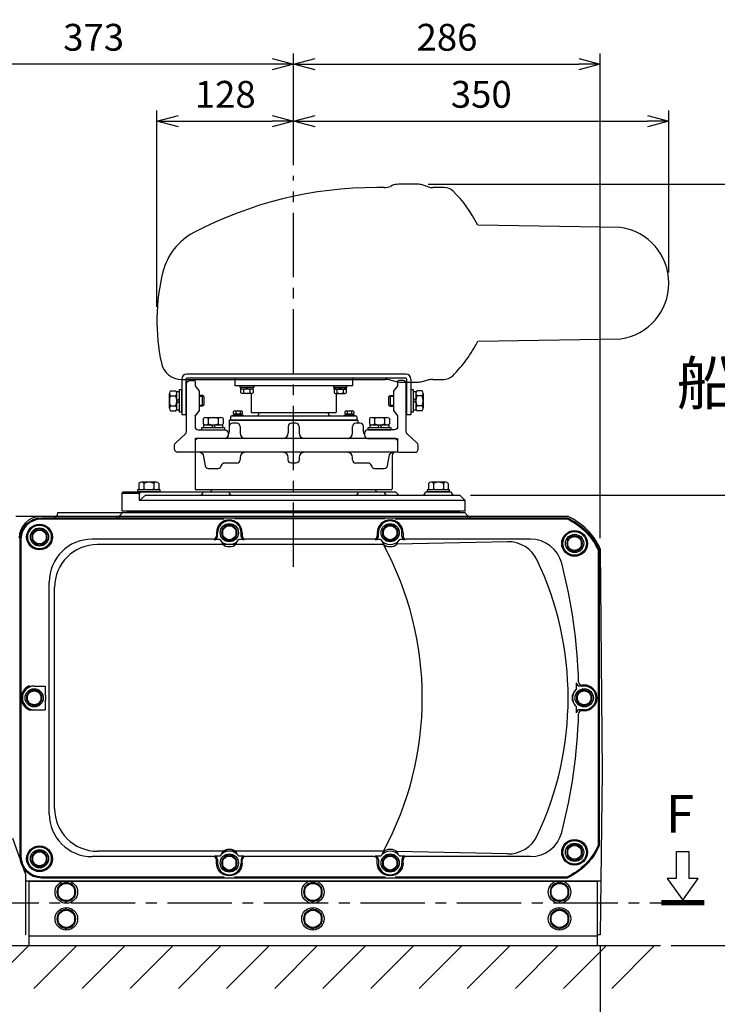
# Model space of a CAD drawing. Units: millimetres. Extents: x -4104 to -706, y 471 to 2879.
# Drawn here: x -2113 to -1463, y 1018 to 1936 of the extents above; entities that cross this region are included whole.
import ezdxf
from ezdxf.enums import TextEntityAlignment as Align

# ---------------------------------------------------------------- set-up
doc = ezdxf.new("R2010")
doc.units = ezdxf.units.MM
doc.header["$LTSCALE"] = 10
doc.linetypes.add('CENTER', pattern=[9, 6, -1, 1, -1])
for name, color, linetype in [('0 本体外B', 2, 'Continuous'), ('0-本体SL', 9, 'Continuous'), ('0-本体SR', 9, 'Continuous'), ('00A支持台', 161, 'Continuous'), ('00固脚', 1, 'Continuous'), ('00ﾎﾞﾙﾄ', 5, 'Continuous'), ('02ｶﾊﾞｰ表', 4, 'Continuous'), ('0_Aｱﾝｸﾞﾙ', 5, 'Continuous'), ('0_ﾈｼﾞA', 151, 'Continuous'), ('1', 4, 'Continuous'), ('2A30', 6, 'Continuous'), ('2A41', 170, 'Continuous'), ('A12', 1, 'Continuous')]:
    doc.layers.add(name, color=color, linetype=linetype)
doc.layers.add('0_ANT台', color=1, linetype='Continuous', lineweight=25)
doc.layers.add('0_ﾁｮｰｸｶﾞｲﾄﾞ', color=6, linetype='Continuous', lineweight=25)
doc.styles.get("Standard").update_dxf_attribs({"font": 'simplex.shx', "bigfont": 'extfont.shx'})
doc.dimstyles.new('FURUNO', dxfattribs={"dimtxt": 2.5, "dimasz": 2, "dimexe": 1, "dimexo": 1, "dimgap": 1.25, "dimtad": 3, "dimdec": 4, "dimdsep": 46, "dimtxsty": 'STANDARD', "dimblk": 'OPEN30', "dimcen": 0, "dimadec": 4, "dimazin": 2, "dimtm": 1e-09, "dimtfac": 0.8, "dimtdec": 4, "dimtmove": 0, "dimatfit": 0, "dimldrblk": 'OPEN30', "dimfxl": 1, "dimtvp": 1, "dimtolj": 1, "dimtzin": 0, "dimarcsym": 0})

# ---------------------------------------------------------------- blocks, each defined once
blk = doc.blocks.new('M10B-top')
at = {"linetype": 'Continuous'}
for p, q in [((0, 9.237604), (-8, 4.618802)), ((8, 4.618802), (0, 9.237604)), ((-8, 4.618802), (-8, -4.618802)), ((8, -4.618802), (8, 4.618802)), ((-8, -4.618802), (0, -9.237604)), ((0, -9.237604), (8, -4.618802))]:
    blk.add_line(p, q, dxfattribs=at)
for radius in [10.5, 8]:
    blk.add_circle((0, 0), radius, dxfattribs=at)
for start, end in [(156.104487765, 203.895510585), (96.104487765, 143.895510585), (36.104487765, 83.895510585), (336.104487765, 23.895510585), (216.104487765, 263.895510585), (276.104487765, 323.895510585)]:
    blk.add_arc((0, 0), 8.75, start, end, dxfattribs=at)
blk = doc.blocks.new('_Open30')
at = {"color": 0, "lineweight": -2}
for p, q in [((-1, 0.268), (0, 0)), ((0, 0), (-1, -0.268)), ((0, 0), (-1, 0))]:
    blk.add_line(p, q, dxfattribs=at)
blk = doc.blocks.new('*D9')
at = {"layer": '1', "color": 0, "lineweight": -2}
for p, q in [((-1732.41, 1782.93), (-1260, 1782.93)), ((-1270, 1762.93), (-1270, 1093.03)), ((-1505.85, 1073.03), (-1260, 1073.03))]:
    blk.add_line(p, q, dxfattribs=at)
at = {"layer": 'Defpoints', "color": 0}
for p in [(-1742.41, 1782.93), (-1515.85, 1073.03), (-1270, 1073.03)]:
    blk.add_point(p, dxfattribs=at)
at = {"layer": '1', "color": 0, "lineweight": -2, "xscale": 20, "yscale": 20, "zscale": 20}
for p, rotation in [((-1270, 1782.93), 90), ((-1270, 1073.03), 270)]:
    blk.add_blockref('_Open30', p, dxfattribs=dict(at, rotation=rotation))
at = {"layer": '1', "color": 0, "insert": (-1295, 1427.98), "char_height": 25, "attachment_point": 5, "rotation": 90}
blk.add_mtext('\\A1;710%%p10', dxfattribs=at)
blk = doc.blocks.new('*D10')
at = {"layer": '1', "color": 0, "lineweight": -2}
for p, q in [((-1692.85, 1493.03), (-1382.92, 1493.03)), ((-1392.92, 1093.03), (-1392.92, 1473.03)), ((-1505.85, 1073.03), (-1382.92, 1073.03))]:
    blk.add_line(p, q, dxfattribs=at)
at = {"layer": 'Defpoints', "color": 0}
for p in [(-1702.85, 1493.03), (-1392.92, 1493.03), (-1515.85, 1073.03)]:
    blk.add_point(p, dxfattribs=at)
at = {"layer": '1', "color": 0, "lineweight": -2, "xscale": 20, "yscale": 20, "zscale": 20}
for p, rotation in [((-1392.92, 1493.03), 90), ((-1392.92, 1073.03), 270)]:
    blk.add_blockref('_Open30', p, dxfattribs=dict(at, rotation=rotation))
at = {"layer": '1', "color": 0, "insert": (-1417.92, 1283.03), "char_height": 25, "attachment_point": 5, "rotation": 90}
blk.add_mtext('\\A1;420', dxfattribs=at)
blk = doc.blocks.new('*D27')
at = {"layer": '1', "color": 0, "lineweight": -2}
for p, q in [((-2230.85, 1473.03), (-2230.85, 1905)), ((-1857.85, 1840.76), (-1857.85, 1905)), ((-1877.85, 1895), (-2210.85, 1895))]:
    blk.add_line(p, q, dxfattribs=at)
at = {"layer": 'Defpoints', "color": 0}
for p in [(-2230.85, 1895), (-1857.85, 1830.76), (-2230.85, 1463.03)]:
    blk.add_point(p, dxfattribs=at)
at = {"layer": '1', "color": 0, "lineweight": -2, "xscale": 20, "yscale": 20, "zscale": 20, "rotation": 180}
blk.add_blockref('_Open30', (-2230.85, 1895), dxfattribs=at)
at = {"layer": '1', "color": 0, "lineweight": -2, "xscale": 20, "yscale": 20, "zscale": 20}
blk.add_blockref('_Open30', (-1857.85, 1895), dxfattribs=at)
at = {"layer": '1', "color": 0, "insert": (-2044.35, 1920), "char_height": 25, "attachment_point": 5}
blk.add_mtext('\\A1;373', dxfattribs=at)
blk = doc.blocks.new('*D29')
at = {"layer": '1', "color": 0, "lineweight": -2}
for p, q in [((-2136.85, 1174.35), (-2136.85, 956.51)), ((-1571.85, 1073.03), (-1571.85, 956.51)), ((-2116.85, 966.51), (-1591.85, 966.51))]:
    blk.add_line(p, q, dxfattribs=at)
at = {"layer": 'Defpoints', "color": 0}
for p in [(-2136.85, 1184.35), (-1571.85, 1083.03), (-1571.85, 966.51)]:
    blk.add_point(p, dxfattribs=at)
at = {"layer": '1', "color": 0, "lineweight": -2, "xscale": 20, "yscale": 20, "zscale": 20, "rotation": 180}
blk.add_blockref('_Open30', (-2136.85, 966.51), dxfattribs=at)
at = {"layer": '1', "color": 0, "lineweight": -2, "xscale": 20, "yscale": 20, "zscale": 20}
blk.add_blockref('_Open30', (-1571.85, 966.51), dxfattribs=at)
at = {"layer": '1', "color": 0, "insert": (-1854.35, 990.56), "char_height": 25, "attachment_point": 5}
blk.add_mtext('\\A1;(565)', dxfattribs=at)
blk = doc.blocks.new('M8B-T')
at = {"layer": '00ﾎﾞﾙﾄ', "linetype": 'Continuous'}
for p, q in [((0, 7.505553), (-6.5, 3.752777)), ((-6.5, 3.752777), (-6.5, -3.752777)), ((6.5, 3.752777), (0, 7.505553)), ((6.5, -3.752777), (6.5, 3.752777)), ((-6.5, -3.752777), (0, -7.505553)), ((0, -7.505553), (6.5, -3.752777))]:
    blk.add_line(p, q, dxfattribs=at)
for radius in [8.5, 6.5]:
    blk.add_circle((0, 0), radius, dxfattribs=at)
for start, end in [(153.708437844, 206.291552243), (93.708437844, 146.291552243), (33.708437843, 86.291552243), (333.708437844, 26.291552243), (213.708437843, 266.291552243), (273.708437844, 326.291552243)]:
    blk.add_arc((0, 0), 7.25, start, end, dxfattribs=at)
blk = doc.blocks.new('*D41')
at = {"layer": '1', "color": 0, "lineweight": -2}
for p, q in [((-1857.85, 1840.76), (-1857.85, 1905)), ((-1571.85, 1453.03), (-1571.85, 1905)), ((-1837.85, 1895), (-1591.85, 1895))]:
    blk.add_line(p, q, dxfattribs=at)
at = {"layer": 'Defpoints', "color": 0}
for p in [(-1571.85, 1895), (-1857.85, 1830.76), (-1571.85, 1443.03)]:
    blk.add_point(p, dxfattribs=at)
at = {"layer": '1', "color": 0, "lineweight": -2, "xscale": 20, "yscale": 20, "zscale": 20, "rotation": 180}
blk.add_blockref('_Open30', (-1857.85, 1895), dxfattribs=at)
at = {"layer": '1', "color": 0, "lineweight": -2, "xscale": 20, "yscale": 20, "zscale": 20}
blk.add_blockref('_Open30', (-1571.85, 1895), dxfattribs=at)
at = {"layer": '1', "color": 0, "insert": (-1714.85, 1920), "char_height": 25, "attachment_point": 5}
blk.add_mtext('\\A1;286', dxfattribs=at)
blk = doc.blocks.new('*D42')
at = {"layer": '1', "color": 0, "lineweight": -2}
for p, q in [((-1985.37, 1668.72), (-1985.37, 1851.82)), ((-1857.85, 1800.76), (-1857.85, 1851.82)), ((-1965.37, 1841.82), (-1877.85, 1841.82))]:
    blk.add_line(p, q, dxfattribs=at)
at = {"layer": 'Defpoints', "color": 0}
for p in [(-1857.85, 1841.82), (-1857.85, 1790.76), (-1985.37, 1658.72)]:
    blk.add_point(p, dxfattribs=at)
at = {"layer": '1', "color": 0, "lineweight": -2, "xscale": 20, "yscale": 20, "zscale": 20, "rotation": 180}
blk.add_blockref('_Open30', (-1985.37, 1841.82), dxfattribs=at)
at = {"layer": '1', "color": 0, "lineweight": -2, "xscale": 20, "yscale": 20, "zscale": 20}
blk.add_blockref('_Open30', (-1857.85, 1841.82), dxfattribs=at)
at = {"layer": '1', "color": 0, "insert": (-1921.61, 1866.82), "char_height": 25, "attachment_point": 5}
blk.add_mtext('\\A1;128', dxfattribs=at)
blk = doc.blocks.new('*D43')
at = {"layer": '1', "color": 0, "lineweight": -2}
for p, q in [((-1857.85, 1800.76), (-1857.85, 1851.82)), ((-1507.9, 1700.73), (-1507.9, 1851.82)), ((-1837.85, 1841.82), (-1527.9, 1841.82))]:
    blk.add_line(p, q, dxfattribs=at)
at = {"layer": 'Defpoints', "color": 0}
for p in [(-1507.9, 1841.82), (-1857.85, 1790.76), (-1507.9, 1690.73)]:
    blk.add_point(p, dxfattribs=at)
at = {"layer": '1', "color": 0, "lineweight": -2, "xscale": 20, "yscale": 20, "zscale": 20, "rotation": 180}
blk.add_blockref('_Open30', (-1857.85, 1841.82), dxfattribs=at)
at = {"layer": '1', "color": 0, "lineweight": -2, "xscale": 20, "yscale": 20, "zscale": 20}
blk.add_blockref('_Open30', (-1507.9, 1841.82), dxfattribs=at)
at = {"layer": '1', "color": 0, "insert": (-1682.87, 1866.82), "char_height": 25, "attachment_point": 5}
blk.add_mtext('\\A1;350', dxfattribs=at)

msp = doc.modelspace()

# ---------------------------------------------------------------- linework, layer by layer
at = {"layer": '0 本体外B'}
msp.add_lwpolyline([(-2386.84766, 1206.27311), (-2386.84766, 1073.02638), (-1515.84766, 1073.02638)], dxfattribs=at)
at = {"layer": '0-本体SL', "linetype": 'Continuous'}
for p, q in [((-1601.84766, 1473.02638), (-2116.84766, 1473.02638)), ((-2077.84766, 1477.02638), (-1697.84766, 1477.02638)), ((-2012.84766, 1478.02638), (-1702.84766, 1478.02638))]:
    msp.add_line(p, q, dxfattribs=at)
at = {"layer": '0-本体SL'}
for p, q in [((-2077.84766, 1476.02638), (-2077.84766, 1477.02638)), ((-2018.46569, 1475.79031), (-2017.84766, 1477.02638)), ((-2012.84766, 1477.02638), (-2012.84766, 1478.02638)), ((-1702.84766, 1477.02638), (-1702.84766, 1478.02638)), ((-1697.22962, 1475.79031), (-1697.84766, 1477.02638)), ((-1571.84766, 1443.02638), (-1570.03247, 1235.02638)), ((-1570.03247, 1235.02638), (-1571.84766, 1083.02638)), ((-2107.84766, 1140.02638), (-2119.84766, 1173.02638)), ((-2107.84766, 1140.02638), (-2107.84766, 1083.02638)), ((-1571.84766, 1133.02638), (-2107.84766, 1133.02638))]:
    msp.add_line(p, q, dxfattribs=at)
for centre, radius, start, end in [((-2093.84766, 1453.02638), 20, 90, 180), ((-2022.93783, 1478.02638), 5, 270, 333.43494882), ((-1692.75749, 1478.02638), 5, 206.56505118, 270), ((-1626.53393, 1418.34011), 60, 24.29518895, 65.70481105)]:
    msp.add_arc(centre, radius, start, end, dxfattribs=at)
at = {"layer": '0-本体SL', "linetype": 'Continuous'}
msp.add_arc((-2080.84766, 1476.02638), 3, 270, 0, dxfattribs=at)
at = {"layer": '0-本体SL'}
for p in [(-2019.84766, 1473.02638), (-1695.84766, 1473.02638)]:
    msp.add_point(p, dxfattribs=at)
at = {"layer": '0-本体SR'}
msp.add_line((-1571.84766, 1083.02638), (-1574.84766, 1083.02638), dxfattribs=at)
at = {"layer": '00A支持台'}
for p, q in [((-2017.84766, 1495.02638), (-2016.84766, 1496.02638)), ((-2017.84766, 1478.02638), (-2017.84766, 1495.02638)), ((-2000.6097, 1496.02638), (-2001.7226, 1495.02638)), ((-2001.7226, 1488.02638), (-2001.7226, 1495.02638)), ((-1996.14082, 1493.02638), (-2001.7226, 1488.02638)), ((-1697.84766, 1488.02638), (-2001.7226, 1488.02638)), ((-1762.84766, 1496.02638), (-1759.84766, 1493.02638)), ((-1697.84766, 1488.02638), (-1702.84766, 1493.02638)), ((-1697.84766, 1478.02638), (-1697.84766, 1488.02638))]:
    msp.add_line(p, q, dxfattribs=at)
at = {"layer": '00A支持台', "linetype": 'Continuous'}
for p, q in [((-2017.84766, 1495.02638), (-2001.7226, 1495.02638)), ((-2016.84766, 1496.02638), (-1762.84766, 1496.02638)), ((-1996.14082, 1493.02638), (-1702.84766, 1493.02638)), ((-1734.84766, 1496.02638), (-1710.84766, 1496.02638)), ((-1697.84766, 1478.02638), (-2017.84766, 1478.02638))]:
    msp.add_line(p, q, dxfattribs=at)
for centre, start, end in [((-1936.84766, 1499.02638), 270, 340.52877937), ((-1778.84766, 1499.02638), 199.47122063, 270)]:
    msp.add_arc(centre, 3, start, end, dxfattribs=at)
at = {"layer": '00A支持台'}
for centre, start, end in [((-1945.34766, 1496.02638), 270, 0), ((-1915.34766, 1496.02638), 180, 270), ((-1800.34766, 1496.02638), 270, 0), ((-1770.34766, 1496.02638), 180, 270), ((-1737.84766, 1496.02638), 270, 0), ((-1707.84766, 1496.02638), 180, 270)]:
    msp.add_arc(centre, 3, start, end, dxfattribs=at)
at = {"layer": '00固脚'}
for p, q in [((-2104.84766, 1133.02638), (-1574.84766, 1133.02638)), ((-2104.84766, 1133.02638), (-2104.84766, 1073.02638)), ((-1574.84766, 1133.02638), (-1574.84766, 1073.02638)), ((-2104.84766, 1082.02638), (-1574.84766, 1082.02638)), ((-2104.84766, 1073.02638), (-1574.84766, 1073.02638))]:
    msp.add_line(p, q, dxfattribs=at)
at = {"layer": '00ﾎﾞﾙﾄ', "linetype": 'Continuous'}
for p, q in [((-1982.34766, 1498.02638), (-2003.34766, 1498.02638)), ((-2003.34766, 1498.02638), (-2003.34766, 1496.02638)), ((-2002.08526, 1503.94949), (-2002.08526, 1499.10327)), ((-1985.91945, 1505.02638), (-1999.77586, 1505.02638)), ((-1997.46646, 1503.94949), (-1997.46646, 1499.10327)), ((-1988.22885, 1503.94949), (-1988.22885, 1499.10327)), ((-1983.61005, 1503.94949), (-1983.61005, 1499.10327)), ((-1982.34766, 1496.02638), (-1982.34766, 1498.02638)), ((-1733.34766, 1498.02638), (-1733.34766, 1496.02638)), ((-1712.34766, 1498.02638), (-1733.34766, 1498.02638)), ((-1732.08526, 1503.94949), (-1732.08526, 1499.10327)), ((-1715.91945, 1505.02638), (-1729.77586, 1505.02638)), ((-1727.46646, 1503.94949), (-1727.46646, 1499.10327)), ((-1718.22885, 1503.94949), (-1718.22885, 1499.10327)), ((-1713.61005, 1503.94949), (-1713.61005, 1499.10327)), ((-1712.34766, 1496.02638), (-1712.34766, 1498.02638)), ((-1982.34766, 1496.02638), (-2003.34766, 1496.02638)), ((-1712.34766, 1496.02638), (-1733.34766, 1496.02638))]:
    msp.add_line(p, q, dxfattribs=at)
for centre, radius, start, end in [((-1999.77586, 1502.01167), 3.01471, 40, 140), ((-1999.77586, 1501.04109), 3.01471, 220, 320), ((-1992.84766, 1494.58288), 10.4435, 63.751464, 116.248536), ((-1992.84766, 1508.46988), 10.4435, 243.751464, 296.248536), ((-1985.91945, 1502.01167), 3.01471, 40, 140), ((-1985.91945, 1501.04109), 3.01471, 220, 320), ((-1729.77586, 1502.01167), 3.01471, 40, 140), ((-1729.77586, 1501.04109), 3.01471, 220, 320), ((-1722.84766, 1494.58288), 10.4435, 63.751464, 116.248536), ((-1722.84766, 1508.46988), 10.4435, 243.751464, 296.248536), ((-1715.91945, 1502.01167), 3.01471, 40, 140), ((-1715.91945, 1501.04109), 3.01471, 220, 320)]:
    msp.add_arc(centre, radius, start, end, dxfattribs=at)
at = {"layer": '02ｶﾊﾞｰ表'}
for p, q in [((-1932.84766, 1452.02638), (-2045.84766, 1452.02638)), ((-1926.76918, 1451.5916), (-1931.84766, 1451.5916)), ((-1929.84766, 1458.02638), (-1929.84766, 1455.02638)), ((-1928.84766, 1454.5916), (-1928.84766, 1458.02638)), ((-1903.84766, 1451.5916), (-1908.92613, 1451.5916)), ((-1906.84766, 1454.5916), (-1906.84766, 1458.02638)), ((-1905.84766, 1458.02638), (-1905.84766, 1455.02638)), ((-1782.84766, 1452.02638), (-1902.84766, 1452.02638)), ((-1776.76918, 1451.5916), (-1781.84766, 1451.5916)), ((-1779.84766, 1458.02638), (-1779.84766, 1455.02638)), ((-1778.84766, 1454.5916), (-1778.84766, 1458.02638)), ((-1753.84766, 1451.5916), (-1758.92613, 1451.5916)), ((-1756.84766, 1454.5916), (-1756.84766, 1458.02638)), ((-1755.84766, 1458.02638), (-1755.84766, 1455.02638)), ((-1636.9015, 1452.02638), (-1752.84766, 1452.02638)), ((-1773.68834, 1447.02638), (-2040.84766, 1447.02638)), ((-2085.84766, 1304.02638), (-2085.84766, 1412.02638)), ((-2080.84766, 1201.02638), (-2080.84766, 1407.02638)), ((-1586.84766, 1315.02638), (-1591.0433, 1315.02638)), ((-1586.84766, 1316.02638), (-1589.07136, 1316.02638)), ((-2085.84766, 1196.02638), (-2085.84766, 1304.02638)), ((-1585.84766, 1293.02638), (-1591.0433, 1293.02638)), ((-1586.84766, 1292.02638), (-1589.07144, 1292.02638)), ((-1773.68834, 1161.02638), (-2040.84766, 1161.02638)), ((-1932.84766, 1156.02638), (-2045.84766, 1156.02638)), ((-1926.76918, 1156.46116), (-1931.84766, 1156.46116)), ((-1929.84766, 1150.02638), (-1929.84766, 1153.02638)), ((-1928.84766, 1153.46116), (-1928.84766, 1150.02638)), ((-1903.84766, 1156.46116), (-1908.92613, 1156.46116)), ((-1906.84766, 1153.46116), (-1906.84766, 1150.02638)), ((-1905.84766, 1150.02638), (-1905.84766, 1153.02638)), ((-1782.84766, 1156.02638), (-1902.84766, 1156.02638)), ((-1776.76918, 1156.46116), (-1781.84766, 1156.46116)), ((-1779.84766, 1150.02638), (-1779.84766, 1153.02638)), ((-1778.84766, 1153.46116), (-1778.84766, 1150.02638)), ((-1753.84766, 1156.46116), (-1758.92613, 1156.46116)), ((-1756.84766, 1153.46116), (-1756.84766, 1150.02638)), ((-1755.84766, 1150.02638), (-1755.84766, 1153.02638)), ((-1636.9015, 1156.02638), (-1752.84766, 1156.02638))]:
    msp.add_line(p, q, dxfattribs=at)
at = {"layer": '02ｶﾊﾞｰ表', "color": 4}
for p, q in [((-1658.51468, 1449.60447), (-1761.75851, 1447.2805)), ((-2104.39958, 1315.17019), (-2089.50869, 1315.02638)), ((-2099.84766, 1315.02638), (-2089.50869, 1315.02638)), ((-2089.50869, 1315.02638), (-2089.50869, 1307.78214)), ((-2089.50869, 1300.27062), (-2089.50869, 1293.02638)), ((-2104.39958, 1292.88257), (-2089.50869, 1293.02638)), ((-2099.84766, 1293.02638), (-2089.50869, 1293.02638)), ((-1658.51468, 1158.44829), (-1761.75851, 1160.77226))]:
    msp.add_line(p, q, dxfattribs=at)
at = {"layer": '02ｶﾊﾞｰ表'}
msp.add_lwpolyline([(-1572.84766, 1442.02638), (-1572.84766, 1166.02638, -0.182675793), (-1602.84765, 1136.02638), (-2092.84766, 1136.02638, -0.414213562), (-2112.84766, 1156.02638), (-2112.84766, 1452.02638, -0.414213562), (-2092.84766, 1472.02638), (-1602.84765, 1472.02638, -0.182675793)], format="xyb", close=True, dxfattribs=at)
for points in [[(-2111.88528, 1304.02638), (-2111.88528, 1452.02638, -0.414213562), (-2092.84766, 1471.064), (-1922.55625, 1471.064)], [(-1763.13906, 1471.064), (-1603.05568, 1471.064, -0.180870406), (-1573.81003, 1441.81835), (-1573.81003, 1304.02638)], [(-1922.55625, 1136.98876), (-2092.84766, 1136.98876, -0.414213562), (-2111.88528, 1156.02638), (-2111.88528, 1304.02638)], [(-1573.81003, 1304.02638), (-1573.81003, 1166.23441, -0.180870406), (-1603.05568, 1136.98876), (-1763.13906, 1136.98876)]]:
    msp.add_lwpolyline(points, format="xyb", dxfattribs=at)
for points in [[(-1772.55625, 1471.064), (-1913.13906, 1471.064)], [(-1772.55625, 1136.98876), (-1913.13906, 1136.98876)]]:
    msp.add_lwpolyline(points, dxfattribs=at)
for centre, radius in [((-2094.84766, 1454.02638), 12), ((-2094.84766, 1454.02638), 11), ((-1595.84766, 1448.02638), 12), ((-1595.84766, 1448.02638), 11), ((-2094.84766, 1154.02638), 12), ((-1595.84766, 1160.02638), 12), ((-1595.84766, 1160.02638), 11), ((-2094.84766, 1154.02638), 11)]:
    msp.add_circle(centre, radius, dxfattribs=at)
for centre, radius, start, end in [((-1917.84766, 1458.02638), 11, 0, 180), ((-1767.84766, 1458.02638), 11, 0, 180), ((-2045.84766, 1412.02638), 40, 90, 180), ((-1932.84766, 1455.02638), 3, 270, 0), ((-1931.84766, 1454.5916), 3, 270, 0), ((-1917.84766, 1458.02638), 11, 215.80159388, 324.19840612), ((-1903.84766, 1454.5916), 3, 180, 270), ((-1902.84766, 1455.02638), 3, 180, 270), ((-1782.84766, 1455.02638), 3, 270, 0), ((-1781.84766, 1454.5916), 3, 270, 0), ((-1767.84766, 1458.02638), 11, 215.80159387, 324.19840613), ((-1753.84766, 1454.5916), 3, 180, 270), ((-1752.84766, 1455.02638), 3, 180, 270), ((-1636.9015, 1422.02638), 30, 14.54047307, 90), ((-2040.84766, 1407.02638), 40, 90, 180), ((-2037.84766, 1304.02638), 300, 331.53207789, 28.47312561), ((-2091.84766, 1304.02638), 500, 1.708875, 14.54047307), ((-2099.84766, 1304.02638), 11, 90, 270), ((-1591.0433, 1318.02638), 3, 181.60128811, 270), ((-2091.84766, 1304.02638), 498, 0.9694685, 1.60128811), ((-1589.07136, 1319.02638), 3, 181.708875, 270), ((-1586.84766, 1304.02638), 12, 270, 90), ((-1586.84766, 1304.02638), 11, 270, 90), ((-2099.84766, 1304.02638), 11, 340.03582783, 19.96417217), ((-1586.84766, 1304.02638), 11, 130.00423908, 229.99576092), ((-2091.84766, 1304.02638), 498, 358.39871189, 359.0305315), ((-2091.84766, 1304.02638), 500, 345.45952693, 358.291125), ((-1591.0433, 1290.02638), 3, 90, 178.39871189), ((-1589.07136, 1289.02638), 3, 90, 178.291125), ((-2045.84766, 1196.02638), 40, 180, 270), ((-2040.84766, 1201.02638), 40, 180, 270), ((-1636.9015, 1186.02638), 30, 270, 345.45952693), ((-1917.84766, 1150.02638), 11, 35.80159388, 144.19840612), ((-1767.84766, 1150.02638), 11, 35.80159387, 144.19840613), ((-1932.84766, 1153.02638), 3, 0, 90), ((-1931.84766, 1153.46116), 3, 0, 90), ((-1917.84766, 1150.02638), 11, 180, 0), ((-1903.84766, 1153.46116), 3, 90, 180), ((-1902.84766, 1153.02638), 3, 90, 180), ((-1782.84766, 1153.02638), 3, 0, 90), ((-1781.84766, 1153.46116), 3, 0, 90), ((-1767.84766, 1150.02638), 11, 180, 0), ((-1753.84766, 1153.46116), 3, 90, 180), ((-1752.84766, 1153.02638), 3, 90, 180)]:
    msp.add_arc(centre, radius, start, end, dxfattribs=at)
at = {"layer": '02ｶﾊﾞｰ表', "color": 4}
for centre, radius, start, end in [((-1657.83957, 1419.61207), 30, 25.34673448, 91.28948798), ((-1901.84766, 1304.02638), 300, 334.65326552, 25.34830403), ((-2099.84766, 1304.02638), 12.03762, 112.21859909, 247.78140091), ((-1587.93739, 1304.02638), 10.22883, 132.92762317, 227.07237683), ((-1657.83957, 1188.44069), 30, 268.71051202, 334.65326552)]:
    msp.add_arc(centre, radius, start, end, dxfattribs=at)
at = {"layer": '02ｶﾊﾞｰ表'}
for centre, major_axis, ratio, start_param, end_param in [((-1917.84766, 1458.02638), (0, -12), 1, 1.570796327, 4.71238898), ((-1767.84766, 1458.02638), (0, -12), 1, 1.570796327, 4.71238898), ((-1917.84766, 1449.5916), (-7.06077, 0), 0.64656104, 0, 3.141592654), ((-1767.84766, 1449.5916), (-7.06077, 0), 0.64656104, 0, 3.141592654)]:
    msp.add_ellipse(centre, major_axis=major_axis, ratio=ratio, start_param=start_param, end_param=end_param, dxfattribs=at)
at = {"layer": '02ｶﾊﾞｰ表', "extrusion": (0, 0, -1)}
for centre, major_axis, ratio, start_param, end_param in [((-1917.84766, 1158.46116), (-7.06077, 0), 0.64656104, 0, 3.141592654), ((-1767.84766, 1158.46116), (-7.06077, 0), 0.64656104, 0, 3.141592654), ((-1917.84766, 1150.02638), (0, 12), 1, 1.570796327, 4.71238898), ((-1767.84766, 1150.02638), (0, 12), 1, 1.570796327, 4.71238898)]:
    msp.add_ellipse(centre, major_axis=major_axis, ratio=ratio, start_param=start_param, end_param=end_param, dxfattribs=at)
at = {"layer": '0_ANT台', "color": 253, "linetype": 'Continuous'}
for p, q in [((-1913.88911, 1569.29752), (-1913.88911, 1571.15524)), ((-1912.87874, 1571.62638), (-1906.81657, 1571.62638)), ((-1911.86838, 1571.15524), (-1911.86838, 1569.29752)), ((-1907.82693, 1571.15524), (-1907.82693, 1569.29752)), ((-1905.8062, 1571.15524), (-1905.8062, 1569.29752)), ((-1809.88911, 1569.29752), (-1809.88911, 1571.15524)), ((-1808.87874, 1571.62638), (-1802.81657, 1571.62638)), ((-1807.86838, 1571.15524), (-1807.86838, 1569.29752)), ((-1803.82693, 1571.15524), (-1803.82693, 1569.29752)), ((-1801.8062, 1571.15524), (-1801.8062, 1569.29752)), ((-1914.34766, 1567.82638), (-1905.34766, 1567.82638)), ((-1914.34766, 1567.02638), (-1914.34766, 1567.82638)), ((-1914.34766, 1567.02638), (-1905.34766, 1567.02638)), ((-1913.34766, 1568.82638), (-1906.34766, 1568.82638)), ((-1913.34766, 1568.82638), (-1913.34766, 1567.82638)), ((-1910.79103, 1568.82638), (-1910.21368, 1567.82638)), ((-1909.48163, 1568.82638), (-1908.90428, 1567.82638)), ((-1906.34766, 1568.82638), (-1906.34766, 1567.82638)), ((-1905.34766, 1567.82638), (-1905.34766, 1567.02638)), ((-1810.34766, 1567.82638), (-1801.34766, 1567.82638)), ((-1810.34766, 1567.02638), (-1810.34766, 1567.82638)), ((-1810.34766, 1567.02638), (-1801.34766, 1567.02638)), ((-1809.34766, 1568.82638), (-1802.34766, 1568.82638)), ((-1809.34766, 1568.82638), (-1809.34766, 1567.82638)), ((-1806.79103, 1568.82638), (-1806.21368, 1567.82638)), ((-1805.48163, 1568.82638), (-1804.90428, 1567.82638)), ((-1802.34766, 1568.82638), (-1802.34766, 1567.82638)), ((-1801.34766, 1567.82638), (-1801.34766, 1567.02638))]:
    msp.add_line(p, q, dxfattribs=at)
at = {"layer": '0_ANT台'}
for p, q in [((-1797.84766, 1563.02638), (-1917.84766, 1563.02638)), ((-1917.84766, 1563.02638), (-1917.84766, 1552.02638)), ((-1797.84766, 1563.02638), (-1797.84766, 1560.02638)), ((-1910.84766, 1560.02638), (-1914.84766, 1560.02638)), ((-1907.84766, 1557.02638), (-1907.84766, 1551.02638)), ((-1862.84766, 1557.02638), (-1862.84766, 1551.02638)), ((-1855.84766, 1560.02638), (-1859.84766, 1560.02638)), ((-1852.84766, 1557.02638), (-1852.84766, 1551.02638)), ((-1802.84766, 1551.02638), (-1802.84766, 1557.02638)), ((-1795.84766, 1560.02638), (-1799.84766, 1560.02638)), ((-1792.84766, 1552.02638), (-1792.84766, 1557.02638)), ((-1947.84766, 1546.02638), (-1949.84766, 1544.02638)), ((-1949.84766, 1544.02638), (-1949.84766, 1499.02638)), ((-1918.84766, 1549.79031), (-1918.84766, 1549.02638)), ((-1791.84766, 1549.79031), (-1791.84766, 1549.02638)), ((-1762.84766, 1546.02638), (-1760.84766, 1544.02638)), ((-1760.84766, 1544.02638), (-1760.84766, 1533.02638)), ((-1760.84766, 1533.02638), (-1949.84766, 1533.02638)), ((-1907.84766, 1528.02638), (-1907.84766, 1526.02638)), ((-1802.84766, 1526.02638), (-1802.84766, 1528.02638)), ((-1765.84766, 1530.02638), (-1765.84766, 1499.02638)), ((-1910.84766, 1523.02638), (-1922.38824, 1523.02638)), ((-1788.30707, 1523.02638), (-1799.84766, 1523.02638))]:
    msp.add_line(p, q, dxfattribs=at)
at = {"layer": '0_ANT台', "color": 1, "linetype": 'Continuous'}
for p, q in [((-1762.84766, 1546.02638), (-1947.84766, 1546.02638)), ((-1766.84766, 1498.02638), (-1948.84766, 1498.02638))]:
    msp.add_line(p, q, dxfattribs=at)
at = {"layer": '0_ANT台'}
for points in [[(-1945.30707, 1533.02638, -0.357510765), (-1942.36533, 1530.61473), (-1940.32999, 1520.43803, 0.357510765), (-1937.38824, 1518.02638), (-1928.30707, 1518.02638, 0.357510765), (-1925.36533, 1520.43803), (-1925.32999, 1520.61473, -0.357510765)], [(-1847.84766, 1533.02638, 0.414213562), (-1852.84766, 1528.02638), (-1852.84766, 1526.02638, -0.414213562), (-1855.84766, 1523.02638), (-1859.84766, 1523.02638, -0.414213562), (-1862.84766, 1526.02638), (-1862.84766, 1528.02638, 0.414213562), (-1867.84766, 1533.02638)], [(-1785.36533, 1520.61473), (-1785.32999, 1520.43803, 0.357510765), (-1782.38824, 1518.02638), (-1773.30707, 1518.02638, 0.357510765), (-1770.36533, 1520.43803), (-1768.32999, 1530.61473, -0.357510765), (-1765.38824, 1533.02638)]]:
    msp.add_lwpolyline(points, format="xyb", dxfattribs=at)
at = {"layer": '0_ANT台', "color": 253, "linetype": 'Continuous'}
for centre, radius, start, end in [((-1912.87874, 1570.30744), 1.31893, 40, 140), ((-1909.84766, 1567.05735), 4.56903, 63.751464, 116.248536), ((-1906.81657, 1570.30744), 1.31893, 40, 140), ((-1808.87874, 1570.30744), 1.31893, 40, 140), ((-1805.84766, 1567.05735), 4.56903, 63.751464, 116.248536), ((-1802.81657, 1570.30744), 1.31893, 40, 140), ((-1912.87874, 1570.14531), 1.31893, 220, 320), ((-1909.84766, 1573.39541), 4.56903, 243.751464, 296.248536), ((-1906.81657, 1570.14531), 1.31893, 220, 320), ((-1808.87874, 1570.14531), 1.31893, 220, 320), ((-1805.84766, 1573.39541), 4.56903, 243.751464, 296.248536), ((-1802.81657, 1570.14531), 1.31893, 220, 320)]:
    msp.add_arc(centre, radius, start, end, dxfattribs=at)
at = {"layer": '0_ANT台'}
for centre, radius, start, end in [((-1920.84766, 1552.02638), 3, 311.8103149, 0), ((-1914.84766, 1557.02638), 3, 90, 180), ((-1910.84766, 1557.02638), 3, 0, 90), ((-1859.84766, 1557.02638), 3, 90, 180), ((-1855.84766, 1557.02638), 3, 0, 90), ((-1799.84766, 1557.02638), 3, 90, 180), ((-1795.84766, 1557.02638), 3, 0, 90), ((-1789.84766, 1552.02638), 3, 180, 228.1896851), ((-1921.84766, 1549.02638), 3, 270, 0), ((-1902.84766, 1551.02638), 5, 180, 270), ((-1867.84766, 1551.02638), 5, 270, 0), ((-1847.84766, 1551.02638), 5, 180, 270), ((-1807.84766, 1551.02638), 5, 270, 0), ((-1788.84766, 1549.02638), 3, 180, 270), ((-1910.84766, 1526.02638), 3, 270, 0), ((-1902.84766, 1528.02638), 5, 90, 180), ((-1807.84766, 1528.02638), 5, 0, 90), ((-1799.84766, 1526.02638), 3, 180, 270), ((-1762.84766, 1530.02638), 3, 90, 180), ((-1922.38824, 1520.02638), 3, 90, 168.69006753), ((-1788.30707, 1520.02638), 3, 11.30993247, 90), ((-1948.84766, 1499.02638), 1, 180, 270), ((-1766.84766, 1499.02638), 1, 270, 0)]:
    msp.add_arc(centre, radius, start, end, dxfattribs=at)
at = {"layer": '0_Aｱﾝｸﾞﾙ', "color": 4}
for points in [[(-1968.84766, 1539.69927, -0.21130873), (-1967.86567, 1541.91909), (-1958.82964, 1550.13367, 0.21130873), (-1957.84766, 1552.35349), (-1957.84766, 1597.02638, -0.414213562), (-1954.84766, 1600.02638), (-1950.84766, 1600.02638, -0.414213562), (-1949.84766, 1599.02638), (-1949.84766, 1596.07872, 0.170303621), (-1949.19026, 1594.20464), (-1946.50505, 1590.84812, -0.170303621), (-1945.84766, 1588.97404), (-1945.84766, 1573.07872, -0.170303621), (-1946.50505, 1571.20464), (-1949.19026, 1567.84812, 0.170303621), (-1949.84766, 1565.97404), (-1949.84766, 1557.02638, 0.414213562), (-1946.84766, 1554.02638), (-1921.84766, 1554.02638, -0.414213562), (-1918.84766, 1551.02638), (-1918.84766, 1549.02638, -0.414213562), (-1921.84766, 1546.02638), (-1948.84766, 1546.02638, 0.414213562), (-1949.84766, 1545.02638), (-1949.84766, 1534.02638, -0.414213562), (-1950.84766, 1533.02638), (-1965.84766, 1533.02638, -0.414213562), (-1968.84766, 1536.02638)], [(-1741.84766, 1539.69927, 0.21130873), (-1742.82964, 1541.91909), (-1751.86567, 1550.13367, -0.21130873), (-1752.84766, 1552.35349), (-1752.84766, 1597.02638, 0.414213562), (-1755.84766, 1600.02638), (-1759.84766, 1600.02638, 0.414213562), (-1760.84766, 1599.02638), (-1760.84766, 1596.07872, -0.170303621), (-1761.50505, 1594.20464), (-1764.19026, 1590.84812, 0.170303621), (-1764.84766, 1588.97404), (-1764.84766, 1573.07872, 0.170303621), (-1764.19026, 1571.20464), (-1761.50505, 1567.84812, -0.170303621), (-1760.84766, 1565.97404), (-1760.84766, 1557.02638, -0.414213562), (-1763.84766, 1554.02638), (-1788.84766, 1554.02638, 0.414213562), (-1791.84766, 1551.02638), (-1791.84766, 1549.02638, 0.414213562), (-1788.84766, 1546.02638), (-1761.84766, 1546.02638, -0.414213562), (-1760.84766, 1545.02638), (-1760.84766, 1534.02638, 0.414213562), (-1759.84766, 1533.02638), (-1744.84766, 1533.02638, 0.414213562), (-1741.84766, 1536.02638)]]:
    msp.add_lwpolyline(points, format="xyb", close=True, dxfattribs=at)
at = {"layer": '0_Aｱﾝｸﾞﾙ'}
msp.add_point((-1949.84766, 1567.02638), dxfattribs=at)
at = {"layer": '0_ﾁｮｰｸｶﾞｲﾄﾞ', "color": 161, "linetype": 'Continuous'}
for p, q in [((-1890.24766, 1569.02638), (-1890.24766, 1570.02638)), ((-1825.44766, 1569.02638), (-1825.44766, 1570.02638)), ((-1916.84766, 1566.02638), (-1916.84766, 1563.02638)), ((-1916.84766, 1563.02638), (-1798.84766, 1563.02638)), ((-1915.84766, 1567.02638), (-1799.84766, 1567.02638)), ((-1798.84766, 1566.02638), (-1798.84766, 1563.02638))]:
    msp.add_line(p, q, dxfattribs=at)
for centre, radius, start, end in [((-1915.84766, 1566.02638), 1, 90, 180), ((-1892.24766, 1569.02638), 2, 270, 0), ((-1823.44766, 1569.02638), 2, 180, 270), ((-1799.84766, 1566.02638), 1, 0, 90)]:
    msp.add_arc(centre, radius, start, end, dxfattribs=at)
at = {"layer": '0_ﾈｼﾞA', "linetype": 'Continuous'}
for p, q in [((-1972.67076, 1590.264), (-1967.82455, 1590.264)), ((-1966.74766, 1572.2764), (-1966.74766, 1589.7764)), ((-1966.74766, 1589.7764), (-1964.24766, 1589.7764)), ((-1964.24766, 1570.5264), (-1964.24766, 1591.5264)), ((-1964.24766, 1591.5264), (-1962.24766, 1591.5264)), ((-1962.24766, 1570.5264), (-1962.24766, 1591.5264)), ((-1748.44766, 1591.52638), (-1748.44766, 1570.52638)), ((-1748.44766, 1591.52638), (-1746.44766, 1591.52638)), ((-1746.44766, 1591.52638), (-1746.44766, 1570.52638)), ((-1746.44766, 1589.77638), (-1743.94766, 1589.77638)), ((-1743.94766, 1589.77638), (-1743.94766, 1572.27638)), ((-1738.02455, 1590.26398), (-1742.87076, 1590.26398)), ((-1973.74766, 1574.0982), (-1973.74766, 1587.9546)), ((-1972.67076, 1585.6452), (-1967.82455, 1585.6452)), ((-1966.74766, 1581.45941), (-1964.24766, 1582.90279)), ((-1966.74766, 1579.15001), (-1964.24766, 1580.59339)), ((-1942.74766, 1586.0264), (-1945.84766, 1586.0264)), ((-1941.74766, 1585.0264), (-1945.84766, 1585.0264)), ((-1941.74766, 1585.0264), (-1942.74766, 1586.0264)), ((-1942.74766, 1576.0264), (-1942.74766, 1586.0264)), ((-1941.74766, 1585.0264), (-1941.74766, 1577.0264)), ((-1768.94766, 1585.02638), (-1767.94766, 1586.02638)), ((-1768.94766, 1577.02638), (-1768.94766, 1585.02638)), ((-1764.84766, 1585.02638), (-1768.94766, 1585.02638)), ((-1767.94766, 1586.02638), (-1767.94766, 1576.02638)), ((-1767.94766, 1586.02638), (-1764.84766, 1586.02638)), ((-1743.94766, 1582.90277), (-1746.44766, 1581.45939)), ((-1743.94766, 1580.59337), (-1746.44766, 1579.14999)), ((-1738.02455, 1585.64518), (-1742.87076, 1585.64518)), ((-1736.94766, 1587.95458), (-1736.94766, 1574.09818)), ((-1972.67076, 1576.4076), (-1967.82455, 1576.4076)), ((-1972.67076, 1571.78879), (-1967.82455, 1571.78879)), ((-1964.24766, 1572.2764), (-1966.74766, 1572.2764)), ((-1962.24766, 1570.5264), (-1964.24766, 1570.5264)), ((-1945.84766, 1577.0264), (-1941.74766, 1577.0264)), ((-1942.74766, 1576.0264), (-1945.84766, 1576.0264)), ((-1941.74766, 1577.0264), (-1942.74766, 1576.0264)), ((-1768.94766, 1577.02638), (-1767.94766, 1576.02638)), ((-1768.94766, 1577.02638), (-1764.84766, 1577.02638)), ((-1767.94766, 1576.02638), (-1764.84766, 1576.02638)), ((-1746.44766, 1570.52638), (-1748.44766, 1570.52638)), ((-1743.94766, 1572.27638), (-1746.44766, 1572.27638)), ((-1738.02455, 1576.40758), (-1742.87076, 1576.40758)), ((-1738.02455, 1571.78878), (-1742.87076, 1571.78878)), ((-1942.08526, 1564.44949), (-1942.08526, 1559.60327)), ((-1939.77586, 1565.52638), (-1925.91945, 1565.52638)), ((-1937.46646, 1564.44949), (-1937.46646, 1559.60327)), ((-1928.22885, 1564.44949), (-1928.22885, 1559.60327)), ((-1923.61005, 1564.44949), (-1923.61005, 1559.60327)), ((-1787.08526, 1564.44949), (-1787.08526, 1559.60327)), ((-1784.77586, 1565.52638), (-1770.91945, 1565.52638)), ((-1782.46646, 1564.44949), (-1782.46646, 1559.60327)), ((-1773.22885, 1564.44949), (-1773.22885, 1559.60327)), ((-1768.61005, 1564.44949), (-1768.61005, 1559.60327)), ((-1943.34766, 1556.02638), (-1922.34766, 1556.02638)), ((-1943.34766, 1554.02638), (-1943.34766, 1556.02638)), ((-1943.34766, 1554.02638), (-1922.34766, 1554.02638)), ((-1941.59766, 1558.52638), (-1924.09766, 1558.52638)), ((-1941.59766, 1556.02638), (-1941.59766, 1558.52638)), ((-1934.72404, 1558.52638), (-1933.28067, 1556.02638)), ((-1932.41464, 1558.52638), (-1930.97127, 1556.02638)), ((-1924.09766, 1558.52638), (-1924.09766, 1556.02638)), ((-1922.34766, 1556.02638), (-1922.34766, 1554.02638)), ((-1788.34766, 1556.02638), (-1767.34766, 1556.02638)), ((-1788.34766, 1554.02638), (-1788.34766, 1556.02638)), ((-1788.34766, 1554.02638), (-1767.34766, 1554.02638)), ((-1786.59766, 1558.52638), (-1769.09766, 1558.52638)), ((-1786.59766, 1556.02638), (-1786.59766, 1558.52638)), ((-1779.72404, 1558.52638), (-1778.28067, 1556.02638)), ((-1777.41464, 1558.52638), (-1775.97127, 1556.02638)), ((-1769.09766, 1558.52638), (-1769.09766, 1556.02638)), ((-1767.34766, 1556.02638), (-1767.34766, 1554.02638))]:
    msp.add_line(p, q, dxfattribs=at)
for centre, radius, start, end in [((-1970.73295, 1587.9546), 3.01471, 130, 230), ((-1969.76236, 1587.9546), 3.01471, 310, 50), ((-1740.93295, 1587.95458), 3.01471, 130, 230), ((-1739.96236, 1587.95458), 3.01471, 310, 50), ((-1963.30416, 1581.0264), 10.4435, 153.751464, 206.248536), ((-1977.19115, 1581.0264), 10.4435, 333.751464, 26.248536), ((-1733.50416, 1581.02638), 10.4435, 153.751464, 206.248536), ((-1747.39115, 1581.02638), 10.4435, 333.751464, 26.248536), ((-1970.73295, 1574.0982), 3.01471, 130, 230), ((-1969.76236, 1574.0982), 3.01471, 310, 50), ((-1740.93295, 1574.09818), 3.01471, 130, 230), ((-1739.96236, 1574.09818), 3.01471, 310, 50), ((-1939.77586, 1562.51167), 3.01471, 40, 140), ((-1932.84766, 1555.08288), 10.4435, 63.751464, 116.248536), ((-1925.91945, 1562.51167), 3.01471, 40, 140), ((-1784.77586, 1562.51167), 3.01471, 40, 140), ((-1777.84766, 1555.08288), 10.4435, 63.751464, 116.248536), ((-1770.91945, 1562.51167), 3.01471, 40, 140), ((-1939.77586, 1561.54109), 3.01471, 220, 320), ((-1932.84766, 1568.96988), 10.4435, 243.751464, 296.248536), ((-1925.91945, 1561.54109), 3.01471, 220, 320), ((-1784.77586, 1561.54109), 3.01471, 220, 320), ((-1777.84766, 1568.96988), 10.4435, 243.751464, 296.248536), ((-1770.91945, 1561.54109), 3.01471, 220, 320)]:
    msp.add_arc(centre, radius, start, end, dxfattribs=at)
at = {"layer": '1', "linetype": 'CENTER'}
for p, q in [((-1857.84766, 1426.34292), (-1857.84766, 1790.75613)), ((-2155.58466, 1113.02638), (-1494.98175, 1113.02638))]:
    msp.add_line(p, q, dxfattribs=at)
at = {"layer": '1'}
for p, q in [((-2144.9352, 1033.02638), (-2104.9352, 1073.02638)), ((-2100.03392, 1033.02638), (-2060.03392, 1073.02638)), ((-2055.13264, 1033.02638), (-2015.13264, 1073.02638)), ((-2010.23136, 1033.02638), (-1970.23136, 1073.02638)), ((-1965.33008, 1033.02638), (-1925.33008, 1073.02638)), ((-1920.4288, 1033.02638), (-1880.4288, 1073.02638)), ((-1875.52752, 1033.02638), (-1835.52752, 1073.02638)), ((-1830.62624, 1033.02638), (-1790.62624, 1073.02638)), ((-1785.72496, 1033.02638), (-1745.72496, 1073.02638)), ((-1740.82368, 1033.02638), (-1700.82368, 1073.02638)), ((-1695.9224, 1033.02638), (-1655.9224, 1073.02638)), ((-1651.02112, 1033.02638), (-1611.02112, 1073.02638)), ((-1606.11983, 1033.02638), (-1566.11983, 1073.02638)), ((-1561.21855, 1033.02638), (-1521.21855, 1073.02638))]:
    msp.add_line(p, q, dxfattribs=at)
at = {"layer": '1', "color": 2}
msp.add_lwpolyline([(-1494.98175, 1115.52638), (-1480.4509, 1135.52638), (-1488.98175, 1135.52638), (-1488.98175, 1160.52638), (-1500.98175, 1160.52638), (-1500.98175, 1135.52638), (-1509.5126, 1135.52638)], close=True, dxfattribs=at)
at = {"layer": '1', "color": 2, "const_width": 5}
msp.add_lwpolyline([(-1514.98175, 1113.02638), (-1474.98175, 1113.02638)], dxfattribs=at)
at = {"layer": '2A30'}
for p, q in [((-1962.24766, 1601.22638), (-1962.24766, 1568.02638)), ((-1958.24766, 1601.22638), (-1958.24766, 1568.02638)), ((-1753.24766, 1606.02638), (-1957.44766, 1606.02638)), ((-1753.24766, 1602.02638), (-1957.44766, 1602.02638)), ((-1752.44766, 1601.22638), (-1752.44766, 1568.02638)), ((-1748.44766, 1601.22638), (-1748.44766, 1568.02638)), ((-1958.24766, 1568.02638), (-1962.24766, 1568.02638)), ((-1748.44766, 1568.02638), (-1752.44766, 1568.02638))]:
    msp.add_line(p, q, dxfattribs=at)
for centre, radius, start, end in [((-1957.44766, 1601.22638), 4.8, 90, 180), ((-1957.44766, 1601.22638), 4.8, 90, 180), ((-1957.44766, 1601.22638), 0.8, 90, 180), ((-1957.44766, 1601.22638), 0.8, 90, 180), ((-1753.24766, 1601.22638), 4.8, 0, 90), ((-1753.24766, 1601.22638), 0.8, 0, 90), ((-1753.24766, 1601.22638), 0.8, 0, 90)]:
    msp.add_arc(centre, radius, start, end, dxfattribs=at)
at = {"layer": '2A41'}
for p, q in [((-1802.84766, 1602.02638), (-1912.84766, 1602.02638)), ((-1912.84766, 1602.02638), (-1912.84766, 1595.02638)), ((-1802.84766, 1602.02638), (-1802.84766, 1595.02638)), ((-1802.84766, 1595.02638), (-1912.84766, 1595.02638)), ((-1897.59766, 1587.92638), (-1897.59766, 1570.52638)), ((-1818.09766, 1587.92638), (-1818.09766, 1570.52638)), ((-1897.09766, 1570.02638), (-1897.59766, 1570.52638)), ((-1897.09766, 1570.02638), (-1818.59766, 1570.02638)), ((-1818.09766, 1570.52638), (-1818.59766, 1570.02638))]:
    msp.add_line(p, q, dxfattribs=at)
at = {"layer": '2A41', "linetype": 'Continuous'}
for p, q in [((-1895.09766, 1595.02638), (-1907.59766, 1595.02638)), ((-1907.59766, 1593.42638), (-1907.59766, 1595.02638)), ((-1895.09766, 1593.42638), (-1907.59766, 1593.42638)), ((-1907.12116, 1588.59944), (-1907.12116, 1591.25332)), ((-1907.09766, 1591.92638), (-1907.09766, 1593.42638)), ((-1895.59766, 1591.92638), (-1907.09766, 1591.92638)), ((-1904.23441, 1588.59944), (-1904.23441, 1591.25332)), ((-1901.56934, 1591.92638), (-1902.43537, 1593.42638)), ((-1900.25994, 1591.92638), (-1901.12597, 1593.42638)), ((-1898.4609, 1588.59944), (-1898.4609, 1591.25332)), ((-1895.59766, 1591.92638), (-1895.59766, 1593.42638)), ((-1895.57415, 1591.25332), (-1895.57415, 1588.59944)), ((-1895.09766, 1595.02638), (-1895.09766, 1593.42638)), ((-1820.59766, 1595.02638), (-1808.09766, 1595.02638)), ((-1820.59766, 1595.02638), (-1820.59766, 1593.42638)), ((-1820.59766, 1593.42638), (-1808.09766, 1593.42638)), ((-1820.12116, 1591.25332), (-1820.12116, 1588.59944)), ((-1820.09766, 1591.92638), (-1820.09766, 1593.42638)), ((-1820.09766, 1591.92638), (-1808.59766, 1591.92638)), ((-1817.23441, 1588.59944), (-1817.23441, 1591.25332)), ((-1815.43537, 1591.92638), (-1814.56934, 1593.42638)), ((-1814.12597, 1591.92638), (-1813.25994, 1593.42638)), ((-1811.4609, 1588.59944), (-1811.4609, 1591.25332)), ((-1808.59766, 1591.92638), (-1808.59766, 1593.42638)), ((-1808.57415, 1588.59944), (-1808.57415, 1591.25332)), ((-1808.09766, 1593.42638), (-1808.09766, 1595.02638)), ((-1897.01753, 1587.92638), (-1905.67778, 1587.92638)), ((-1818.67778, 1587.92638), (-1810.01753, 1587.92638))]:
    msp.add_line(p, q, dxfattribs=at)
for centre, radius, start, end in [((-1905.67778, 1590.04219), 1.88419, 40, 140), ((-1905.67778, 1589.81057), 1.88419, 220, 320), ((-1901.34766, 1585.39919), 6.52719, 63.751464, 116.248536), ((-1901.34766, 1594.45357), 6.52719, 243.751464, 296.248536), ((-1897.01753, 1590.04219), 1.88419, 40, 140), ((-1897.01753, 1589.81057), 1.88419, 220, 320), ((-1818.67778, 1590.04219), 1.88419, 40, 140), ((-1818.67778, 1589.81057), 1.88419, 220, 320), ((-1814.34766, 1585.39919), 6.52719, 63.751464, 116.248536), ((-1814.34766, 1594.45357), 6.52719, 243.751464, 296.248536), ((-1810.01753, 1590.04219), 1.88419, 40, 140), ((-1810.01753, 1589.81057), 1.88419, 220, 320)]:
    msp.add_arc(centre, radius, start, end, dxfattribs=at)
at = {"layer": 'A12'}
for p, q in [((-1766.11203, 1781.91583), (-1767.48032, 1780.93693)), ((-1742.41356, 1782.92638), (-1760.16572, 1782.92638)), ((-1732.3474, 1780.46381), (-1738.04792, 1782.38894)), ((-1773.42662, 1779.92638), (-1780.39766, 1779.92638)), ((-1717.44858, 1779.92638), (-1727.98175, 1779.92638)), ((-1552.95626, 1742.69633), (-1686.21406, 1744.92334)), ((-1686.21406, 1636.52942), (-1552.95626, 1638.75643)), ((-1962.56071, 1601.02638), (-1772.41356, 1601.02638)), ((-1768.04792, 1600.48894), (-1762.3474, 1599.06381)), ((-1757.98175, 1598.52638), (-1742.41356, 1598.52638)), ((-1738.04792, 1599.06381), (-1732.3474, 1600.48894)), ((-1727.98175, 1601.02638), (-1717.95349, 1601.02638))]:
    msp.add_line(p, q, dxfattribs=at)
for centre, radius, start, end in [((-1760.16572, 1764.92638), 18, 90, 109.29004622), ((-1742.41356, 1764.92638), 18, 75.96375653, 90), ((-1780.39766, 1412.92638), 367, 90, 117.69562536), ((-1773.42662, 1797.92638), 18, 270, 289.29004622), ((-1727.98175, 1797.92638), 18, 255.96375653, 270), ((-1717.44858, 1767.92638), 12, 45.09326676, 90), ((-1794.39766, 1690.72638), 121, 26.60959109, 45.09326676), ((-1924.47773, 1687.40941), 57, 117.69562536, 165.89405872), ((-1560.39766, 1690.72638), 52.5, 278.14859814, 81.85140186), ((-1798.39766, 1655.72638), 187, 165.89405872, 192.268899), ((-1794.39766, 1690.72638), 121, 314.53321236, 333.39040891), ((-1962.56071, 1620.02638), 19, 192.268899, 270), ((-1772.41356, 1583.02638), 18, 75.96375653, 90), ((-1757.98175, 1616.52638), 18, 255.96375653, 270), ((-1742.41356, 1616.52638), 18, 270, 284.03624347), ((-1727.98175, 1583.02638), 18, 90, 104.03624347), ((-1717.95349, 1613.02638), 12, 270, 314.53321236)]:
    msp.add_arc(centre, radius, start, end, dxfattribs=at)

# ---------------------------------------------------------------- block references
for p in [(-2069.84766, 1123.02638), (-1839.84766, 1123.02638), (-1609.84766, 1123.02638), (-2069.84766, 1098.02638), (-1839.84766, 1098.02638), (-1609.84766, 1098.02638)]:
    msp.add_blockref('M10B-top', p)
at = {"layer": '00ﾎﾞﾙﾄ'}
for p in [(-2094.84766, 1454.02638), (-1917.84766, 1458.02638), (-1767.84766, 1458.02638), (-1595.84766, 1448.02638), (-2099.84766, 1304.02638), (-1586.84766, 1304.02638), (-1595.84766, 1160.02638), (-2094.84766, 1154.02638), (-1917.84766, 1150.02638), (-1767.84766, 1150.02638)]:
    msp.add_blockref('M8B-T', p, dxfattribs=at)

# ---------------------------------------------------------------- texts
at = {"layer": '1'}
msp.add_text('船首方向', height=40, dxfattribs=at).set_placement((-1391.36755, 1577.47646), align=Align.CENTER)
msp.add_text('F', height=35, dxfattribs=at).set_placement((-1510.76554, 1178.31823))

# ---------------------------------------------------------------- dimensions: what is measured, and where the dimension line sits
for base, p1, p2, override, picture, middle in [((-2230.84766, 1895), (-1857.84766, 1830.75613), (-2230.84766, 1463.02638), {"dimscale": 10}, '*D27', (-2044.34766, 1920)), ((-1571.84766, 1895), (-1857.84766, 1830.75613), (-1571.84766, 1443.02638), {"dimscale": 10}, '*D41', (-1714.84766, 1920)), ((-1857.84766, 1841.8171), (-1985.37363, 1658.72409), (-1857.84766, 1790.75613), {"dimscale": 10, "dimdec": 0}, '*D42', (-1921.61064, 1866.8171)), ((-1507.89766, 1841.8171), (-1857.84766, 1790.75613), (-1507.89766, 1690.72638), {"dimscale": 10, "dimdec": 0}, '*D43', (-1682.87266, 1866.8171))]:
    dim = msp.add_linear_dim(base=base, p1=p1, p2=p2, dimstyle='FURUNO', override=override, dxfattribs=at)
    dim.commit()
    dim.dimension.update_dxf_attribs({"geometry": picture, "text_midpoint": middle})
dim = msp.add_linear_dim(base=(-1270, 1073.02638), p1=(-1742.41356, 1782.92638), p2=(-1515.84766, 1073.02638), angle=90, text='<>%%p10', dimstyle='FURUNO', override={"dimscale": 10, "dimdec": 0}, dxfattribs=at)
dim.commit()
dim.dimension.update_dxf_attribs({"geometry": '*D9', "text_midpoint": (-1295, 1427.97638)})
dim = msp.add_linear_dim(base=(-1392.92383, 1493.02638), p1=(-1515.84766, 1073.02638), p2=(-1702.84766, 1493.02638), angle=90, dimstyle='FURUNO', override={"dimscale": 10}, dxfattribs=at)
dim.commit()
dim.dimension.update_dxf_attribs({"geometry": '*D10', "text_midpoint": (-1417.92383, 1283.02638)})
dim = msp.add_linear_dim(base=(-1571.84766, 966.51319), p1=(-2136.84766, 1184.34845), p2=(-1571.84766, 1083.02638), text='(<>)', dimstyle='FURUNO', override={"dimscale": 10, "dimgap": 0.5}, dxfattribs=at)
dim.commit()
dim.dimension.update_dxf_attribs({"geometry": '*D29', "text_midpoint": (-1854.34766, 990.56081)})

doc.saveas('drawing.dxf')
